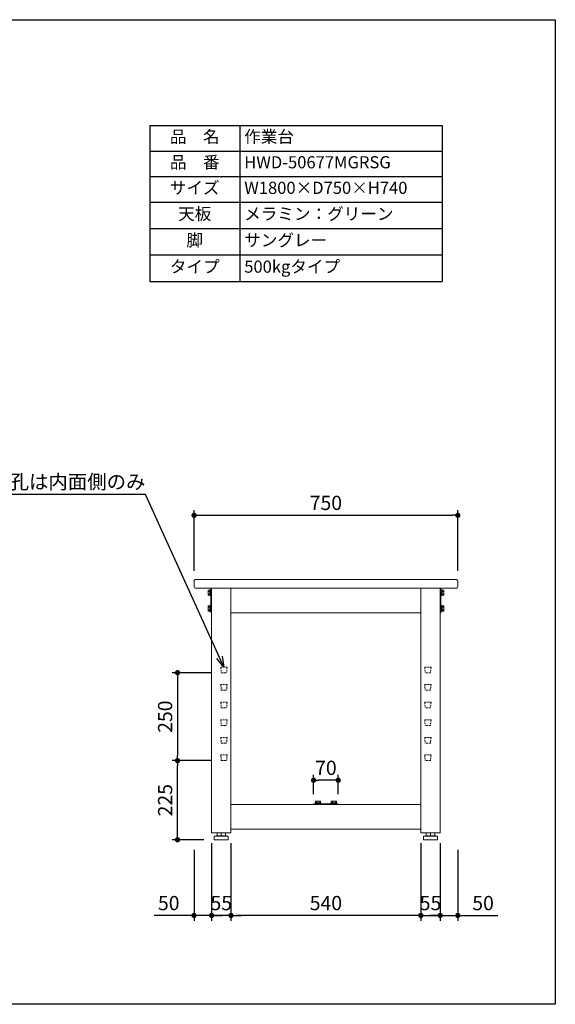
# Model space of a CAD drawing. Units: millimetres. Extents: x 44711 to 48711, y -162 to 2638.
# Drawn here: x 47188 to 48711, y -162 to 2638 of the extents above; entities that cross this region are included whole.
import ezdxf
from ezdxf import colors
from ezdxf.entities.mleader import LeaderData, LeaderLine
from ezdxf.math import Vec2, Vec3

# ---------------------------------------------------------------- set-up
doc = ezdxf.new("R2010")
doc.units = ezdxf.units.MM
doc.header["$LTSCALE"] = 10
doc.linetypes.add('DASHED', pattern=[0.75, 0.5, -0.25])
doc.layers.get('0').update_dxf_attribs({"linetype": 'CONTINUOUS'})
doc.layers.get('DEFPOINTS').update_dxf_attribs({"linetype": 'CONTINUOUS'})
for name, color, linetype, lineweight in [('dimension', 9, 'CONTINUOUS', 9), ('text', 7, 'CONTINUOUS', 15), ('アジャスター', 165, 'CONTINUOUS', 15), ('エッジ-continuous', 6, 'CONTINUOUS', 15), ('ブラインドナット', 6, 'CONTINUOUS', 15), ('ボルトナット', 142, 'CONTINUOUS', 9), ('上つなぎ', 4, 'CONTINUOUS', 15), ('下つなぎ', 205, 'CONTINUOUS', 15), ('天ビーム', 155, 'CONTINUOUS', 15), ('支柱', 3, 'CONTINUOUS', 15), ('足掛けビーム', 223, 'CONTINUOUS', 15)]:
    doc.layers.add(name, color=color, linetype=linetype, lineweight=lineweight)
doc.dimstyles.new('Standard$0', dxfattribs={"dimtxt": 2.7, "dimasz": 1, "dimexe": 1, "dimexo": 2, "dimgap": 1, "dimtad": 1, "dimdec": 4, "dimdsep": 46, "dimtxsty": 'Standard', "dimblk": 'DOT', "dimcen": 0, "dimazin": 2, "dimtm": 1e-09, "dimtfac": 1, "dimtdec": 4, "dimtmove": 0, "dimatfit": 1, "dimldrblk": 'OPEN30', "dimfxl": 1, "dimtolj": 1, "dimarcsym": 0})

# ---------------------------------------------------------------- blocks, each defined once
blk = doc.blocks.new('_Dot')
at = {"color": 0, "linetype": 'ByBlock', "lineweight": -2}
blk.add_line((-0.5, 0), (-1, 0), dxfattribs=at)
at = {"color": 0, "linetype": 'ByBlock', "const_width": 0.5}
blk.add_lwpolyline([(-0.25, 0, 1), (0.25, 0, 1)], format="xyb", close=True, dxfattribs=at)
blk = doc.blocks.new('*D122')
at = {"layer": 'DEFPOINTS', "color": 0, "transparency": 16777216}
for p in [(48433.8, 1228.2), (47683.8, 1040.6), (48433.8, 1040.6)]:
    blk.add_point(p, dxfattribs=at)
at = {"layer": 'dimension', "color": 0, "lineweight": -2, "transparency": 16777216}
for p, q in [((47683.8, 1070.6), (47683.8, 1243.2)), ((48433.8, 1070.6), (48433.8, 1243.2)), ((47698.8, 1228.2), (48418.8, 1228.2))]:
    blk.add_line(p, q, dxfattribs=at)
at = {"layer": 'dimension', "color": 0, "lineweight": -2, "transparency": 16777216, "xscale": 15, "yscale": 15, "zscale": 15, "rotation": 180}
blk.add_blockref('_Dot', (47683.8, 1228.2), dxfattribs=at)
at = {"layer": 'dimension', "color": 0, "lineweight": -2, "transparency": 16777216, "xscale": 15, "yscale": 15, "zscale": 15}
blk.add_blockref('_Dot', (48433.8, 1228.2), dxfattribs=at)
at = {"layer": 'dimension', "color": 0, "transparency": 16777216, "insert": (48058.8, 1263.5), "char_height": 40.5, "attachment_point": 5}
blk.add_mtext('\\A1;750', dxfattribs=at)
blk = doc.blocks.new('_Open30')
at = {"color": 0, "linetype": 'ByBlock', "lineweight": -2}
for p, q in [((-1, 0.268), (0, 0)), ((0, 0), (-1, -0.268)), ((0, 0), (-1, 0))]:
    blk.add_line(p, q, dxfattribs=at)
blk = doc.blocks.new('*D123')
at = {"layer": 'DEFPOINTS', "color": 0, "transparency": 16777216}
for p in [(47788.8, 325.6), (48328.8, 325.6), (47788.8, 90.3)]:
    blk.add_point(p, dxfattribs=at)
at = {"layer": 'dimension', "color": 0, "lineweight": -2, "transparency": 16777216}
for p, q in [((47788.8, 295.6), (47788.8, 75.3)), ((48328.8, 295.6), (48328.8, 75.3)), ((48313.8, 90.3), (47803.8, 90.3))]:
    blk.add_line(p, q, dxfattribs=at)
at = {"layer": 'dimension', "color": 0, "lineweight": -2, "transparency": 16777216, "xscale": 15, "yscale": 15, "zscale": 15, "rotation": 180}
blk.add_blockref('_Dot', (47788.8, 90.3), dxfattribs=at)
at = {"layer": 'dimension', "color": 0, "lineweight": -2, "transparency": 16777216, "xscale": 15, "yscale": 15, "zscale": 15}
blk.add_blockref('_Dot', (48328.8, 90.3), dxfattribs=at)
at = {"layer": 'dimension', "color": 0, "transparency": 16777216, "insert": (48058.8, 125.5), "char_height": 40.5, "attachment_point": 5}
blk.add_mtext('\\A1;540', dxfattribs=at)
blk = doc.blocks.new('*D124')
at = {"layer": 'DEFPOINTS', "color": 0, "transparency": 16777216}
for p in [(47733.8, 325.6), (47683.8, 306.8), (47733.8, 90.3)]:
    blk.add_point(p, dxfattribs=at)
at = {"layer": 'dimension', "color": 0, "lineweight": -2, "transparency": 16777216}
for p, q in [((47733.8, 295.6), (47733.8, 75.3)), ((47683.8, 276.8), (47683.8, 75.3)), ((47668.8, 90.3), (47570, 90.3)), ((47733.8, 90.3), (47683.8, 90.3)), ((47748.8, 90.3), (47763.8, 90.3))]:
    blk.add_line(p, q, dxfattribs=at)
at = {"layer": 'dimension', "color": 0, "lineweight": -2, "transparency": 16777216, "xscale": 15, "yscale": 15, "zscale": 15}
blk.add_blockref('_Dot', (47683.8, 90.3), dxfattribs=at)
at = {"layer": 'dimension', "color": 0, "lineweight": -2, "transparency": 16777216, "xscale": 15, "yscale": 15, "zscale": 15, "rotation": 180}
blk.add_blockref('_Dot', (47733.8, 90.3), dxfattribs=at)
at = {"layer": 'dimension', "color": 0, "transparency": 16777216, "insert": (47611.9, 125.5), "char_height": 40.5, "attachment_point": 5}
blk.add_mtext('\\A1;50', dxfattribs=at)
blk = doc.blocks.new('*D125')
at = {"layer": 'DEFPOINTS', "color": 0, "transparency": 16777216}
for p in [(48383.8, 325.6), (48433.8, 306.6), (48383.8, 90.3)]:
    blk.add_point(p, dxfattribs=at)
at = {"layer": 'dimension', "color": 0, "lineweight": -2, "transparency": 16777216}
for p, q in [((48383.8, 295.6), (48383.8, 75.3)), ((48433.8, 276.6), (48433.8, 75.3)), ((48368.8, 90.3), (48353.8, 90.3)), ((48383.8, 90.3), (48433.8, 90.3)), ((48448.8, 90.3), (48547.7, 90.3))]:
    blk.add_line(p, q, dxfattribs=at)
at = {"layer": 'dimension', "color": 0, "lineweight": -2, "transparency": 16777216, "xscale": 15, "yscale": 15, "zscale": 15}
blk.add_blockref('_Dot', (48383.8, 90.3), dxfattribs=at)
at = {"layer": 'dimension', "color": 0, "lineweight": -2, "transparency": 16777216, "xscale": 15, "yscale": 15, "zscale": 15, "rotation": 180}
blk.add_blockref('_Dot', (48433.8, 90.3), dxfattribs=at)
at = {"layer": 'dimension', "color": 0, "transparency": 16777216, "insert": (48505.8, 125.5), "char_height": 40.5, "attachment_point": 5}
blk.add_mtext('\\A1;50', dxfattribs=at)
blk = doc.blocks.new('*T126')
at = {"layer": 'text', "color": 0, "linetype": 'ByBlock', "lineweight": -2, "transparency": 16777216}
for p, q in [((0, 0), (832, 0)), ((0, 0), (0, -443.4)), ((256, 0), (256, -443.4)), ((832, 0), (832, -443.4)), ((0, -72.7), (832, -72.7)), ((0, -145.5), (832, -145.5)), ((0, -218.2), (832, -218.2)), ((0, -293.3), (832, -293.3)), ((0, -368.3), (832, -368.3)), ((0, -443.4), (832, -443.4))]:
    blk.add_line(p, q, dxfattribs=at)
at = {"layer": 'text', "color": 0, "transparency": 16777216}
for s, insert, char_height, width, attachment_point in [('品\u3000名', (128, -36.4), 34.56, 230.4, 5), ('作業台', (268.8, -36.4), 34.56, 550.4, 4), ('品\u3000番', (128, -109.1), 34.56, 230.4, 5), ('HWD-50677MGRSG', (268.8, -109.1), 34.56, 550.4, 4), ('サイズ', (128, -181.8), 34.56, 230.4, 5), ('W1800×D750×H740', (268.8, -181.8), 34.56, 550.4, 4), ('天板', (128, -255.7), 34.56, 230.4, 5), ('メラミン：グリーン', (268.8, -255.7), 34.56, 550.4, 4), ('脚', (128, -330.8), 34.6, 230.4, 5), ('サングレー', (268.8, -330.8), 34.56, 550.4, 4), ('タイプ', (128, -405.9), 34.56, 230.4, 5), ('500kgタイプ', (268.8, -405.9), 34.56, 550.4, 4)]:
    blk.add_mtext(s, dxfattribs=dict(at, insert=insert, char_height=char_height, width=width, attachment_point=attachment_point))
blk = doc.blocks.new('*D133')
at = {"layer": 'DEFPOINTS', "color": 0, "transparency": 16777216}
for p in [(48328.8, 325.6), (48383.8, 325.6), (48383.8, 90.3)]:
    blk.add_point(p, dxfattribs=at)
at = {"layer": 'dimension', "color": 0, "lineweight": -2, "transparency": 16777216}
for p, q in [((48328.8, 295.6), (48328.8, 75.3)), ((48383.8, 295.6), (48383.8, 75.3)), ((48313.8, 90.3), (48298.8, 90.3)), ((48328.8, 90.3), (48383.8, 90.3)), ((48398.8, 90.3), (48413.8, 90.3))]:
    blk.add_line(p, q, dxfattribs=at)
at = {"layer": 'dimension', "color": 0, "lineweight": -2, "transparency": 16777216, "xscale": 15, "yscale": 15, "zscale": 15}
blk.add_blockref('_Dot', (48328.8, 90.3), dxfattribs=at)
at = {"layer": 'dimension', "color": 0, "lineweight": -2, "transparency": 16777216, "xscale": 15, "yscale": 15, "zscale": 15, "rotation": 180}
blk.add_blockref('_Dot', (48383.8, 90.3), dxfattribs=at)
at = {"layer": 'dimension', "color": 0, "transparency": 16777216, "insert": (48356.3, 125.5), "char_height": 40.5, "attachment_point": 5}
blk.add_mtext('\\A1;55', dxfattribs=at)
blk = doc.blocks.new('*D134')
at = {"layer": 'DEFPOINTS', "color": 0, "transparency": 16777216}
for p in [(47733.8, 325.6), (47788.8, 325.6), (47733.8, 90.3)]:
    blk.add_point(p, dxfattribs=at)
at = {"layer": 'dimension', "color": 0, "lineweight": -2, "transparency": 16777216}
for p, q in [((47733.8, 295.6), (47733.8, 75.3)), ((47788.8, 295.6), (47788.8, 75.3)), ((47718.8, 90.3), (47703.8, 90.3)), ((47788.8, 90.3), (47733.8, 90.3)), ((47803.8, 90.3), (47818.8, 90.3))]:
    blk.add_line(p, q, dxfattribs=at)
at = {"layer": 'dimension', "color": 0, "lineweight": -2, "transparency": 16777216, "xscale": 15, "yscale": 15, "zscale": 15}
blk.add_blockref('_Dot', (47733.8, 90.3), dxfattribs=at)
at = {"layer": 'dimension', "color": 0, "lineweight": -2, "transparency": 16777216, "xscale": 15, "yscale": 15, "zscale": 15, "rotation": 180}
blk.add_blockref('_Dot', (47788.8, 90.3), dxfattribs=at)
at = {"layer": 'dimension', "color": 0, "transparency": 16777216, "insert": (47761.3, 125.5), "char_height": 40.5, "attachment_point": 5}
blk.add_mtext('\\A1;55', dxfattribs=at)
blk = doc.blocks.new('*D135')
at = {"layer": 'DEFPOINTS', "color": 0, "transparency": 16777216}
for p in [(47636.9, 530.6), (47761.3, 530.6), (47741.8, 305.6)]:
    blk.add_point(p, dxfattribs=at)
at = {"layer": 'dimension', "color": 0, "lineweight": -2, "transparency": 16777216}
for p, q in [((47731.3, 530.6), (47621.9, 530.6)), ((47636.9, 320.6), (47636.9, 515.6)), ((47711.8, 305.6), (47621.9, 305.6))]:
    blk.add_line(p, q, dxfattribs=at)
at = {"layer": 'dimension', "color": 0, "lineweight": -2, "transparency": 16777216, "xscale": 15, "yscale": 15, "zscale": 15}
for p, rotation in [((47636.9, 530.6), 90), ((47636.9, 305.6), 270)]:
    blk.add_blockref('_Dot', p, dxfattribs=dict(at, rotation=rotation))
at = {"layer": 'dimension', "color": 0, "transparency": 16777216, "insert": (47601.6, 418.1), "char_height": 40.5, "attachment_point": 5, "rotation": 90}
blk.add_mtext('\\A1;225', dxfattribs=at)
blk = doc.blocks.new('*D136')
at = {"layer": 'DEFPOINTS', "color": 0, "transparency": 16777216}
for p in [(47761.3, 780.6), (47636.9, 530.6), (47761.3, 530.6)]:
    blk.add_point(p, dxfattribs=at)
at = {"layer": 'dimension', "color": 0, "lineweight": -2, "transparency": 16777216}
for p, q in [((47731.3, 780.6), (47621.9, 780.6)), ((47636.9, 765.6), (47636.9, 545.6)), ((47731.3, 530.6), (47621.9, 530.6))]:
    blk.add_line(p, q, dxfattribs=at)
at = {"layer": 'dimension', "color": 0, "lineweight": -2, "transparency": 16777216, "xscale": 15, "yscale": 15, "zscale": 15}
for p, rotation in [((47636.9, 780.6), 90), ((47636.9, 530.6), 270)]:
    blk.add_blockref('_Dot', p, dxfattribs=dict(at, rotation=rotation))
at = {"layer": 'dimension', "color": 0, "transparency": 16777216, "insert": (47601.6, 655.6), "char_height": 40.5, "attachment_point": 5, "rotation": 90}
blk.add_mtext('\\A1;250', dxfattribs=at)
blk = doc.blocks.new('*D137')
at = {"layer": 'DEFPOINTS', "color": 0, "transparency": 16777216}
for p in [(48023.8, 474.8), (48023.8, 405.6), (48093.8, 405.6)]:
    blk.add_point(p, dxfattribs=at)
at = {"layer": 'dimension', "color": 0, "lineweight": -2, "transparency": 16777216}
for p, q in [((48023.8, 435.6), (48023.8, 489.8)), ((48093.8, 435.6), (48093.8, 489.8)), ((48078.8, 474.8), (48038.8, 474.8))]:
    blk.add_line(p, q, dxfattribs=at)
at = {"layer": 'dimension', "color": 0, "lineweight": -2, "transparency": 16777216, "xscale": 15, "yscale": 15, "zscale": 15, "rotation": 180}
blk.add_blockref('_Dot', (48023.8, 474.8), dxfattribs=at)
at = {"layer": 'dimension', "color": 0, "lineweight": -2, "transparency": 16777216, "xscale": 15, "yscale": 15, "zscale": 15}
blk.add_blockref('_Dot', (48093.8, 474.8), dxfattribs=at)
at = {"layer": 'dimension', "color": 0, "transparency": 16777216, "insert": (48058.8, 510.1), "char_height": 40.5, "attachment_point": 5}
blk.add_mtext('\\A1;70', dxfattribs=at)

msp = doc.modelspace()

# ---------------------------------------------------------------- linework, layer by layer
at = {"layer": 'DEFPOINTS'}
msp.add_lwpolyline([(44711.19968, 2637.63767), (48711.19968, 2637.63767), (48711.19968, -162.36233), (44711.19968, -162.36233)], close=True, dxfattribs=at)
at = {"layer": 'アジャスター'}
for p, q in [((47741.3439, 314.62077), (47741.3439, 306.12077)), ((47742.1566, 315.60307), (47747.4939, 316.62077)), ((47780.3439, 315.62077), (47742.3439, 315.62077)), ((47775.1939, 316.62077), (47747.4939, 316.62077)), ((47749.34945, 316.62077), (47749.34945, 325.12077)), ((47772.83836, 325.62077), (47749.84945, 325.62077)), ((47761.3439, 316.62077), (47761.3439, 325.62077)), ((47773.33836, 316.62077), (47773.33836, 325.12077)), ((47780.53121, 315.60307), (47775.1939, 316.62077)), ((47781.3439, 314.62077), (47781.3439, 306.12077)), ((48336.3439, 314.62077), (48336.3439, 306.12077)), ((48337.1566, 315.60307), (48342.4939, 316.62077)), ((48337.3439, 315.62077), (48375.3439, 315.62077)), ((48342.4939, 316.62077), (48370.1939, 316.62077)), ((48344.34945, 316.62077), (48344.34945, 325.12077)), ((48344.84945, 325.62077), (48367.83836, 325.62077)), ((48356.3439, 316.62077), (48356.3439, 325.62077)), ((48368.33836, 316.62077), (48368.33836, 325.12077)), ((48375.53121, 315.60307), (48370.1939, 316.62077)), ((48376.3439, 314.62077), (48376.3439, 306.12077)), ((47780.8439, 305.62077), (47741.8439, 305.62077)), ((48336.8439, 305.62077), (48375.8439, 305.62077))]:
    msp.add_line(p, q, dxfattribs=at)
for centre, radius, start, end in [((47742.3439, 314.62077), 1, 90, 180), ((47749.84945, 325.12077), 0.5, 90, 180), ((47772.83836, 325.12077), 0.5, 0, 90), ((47780.3439, 314.62077), 1, 0, 90), ((48337.3439, 314.62077), 1, 90, 180), ((48344.84945, 325.12077), 0.5, 90, 180), ((48367.83836, 325.12077), 0.5, 0, 90), ((48375.3439, 314.62077), 1, 0, 90), ((47741.8439, 306.12077), 0.5, 180, 270), ((47780.8439, 306.12077), 0.5, 270, 0), ((48336.8439, 306.12077), 0.5, 180, 270), ((48375.8439, 306.12077), 0.5, 270, 0)]:
    msp.add_arc(centre, radius, start, end, dxfattribs=at)
at = {"layer": 'エッジ-continuous', "ltscale": 8}
msp.add_lwpolyline([(48428.8439, 1020.62077, 0.4142135624), (48433.8439, 1025.62077), (48433.8439, 1040.62077, 0.4142135624), (48428.8439, 1045.62077), (47688.8439, 1045.62077, 0.4142135624), (47683.8439, 1040.62077), (47683.8439, 1025.62077, 0.4142135624), (47688.8439, 1020.62077)], format="xyb", close=True, dxfattribs=at)
at = {"layer": 'ブラインドナット', "ltscale": 8}
for p, q in [((47733.2139, 1002.19577), (47733.2139, 1014.04577)), ((47733.8439, 1013.59577), (47733.2139, 1014.04577)), ((48383.8439, 1013.59577), (48384.4739, 1014.04577)), ((48384.4739, 1002.19577), (48384.4739, 1014.04577)), ((47733.8439, 1002.64577), (47733.2139, 1002.19577)), ((48383.8439, 1002.64577), (48384.4739, 1002.19577)), ((47733.2139, 957.19577), (47733.2139, 969.04577)), ((47733.8439, 968.59577), (47733.2139, 969.04577)), ((47733.8439, 957.64577), (47733.2139, 957.19577)), ((48383.8439, 968.59577), (48384.4739, 969.04577)), ((48383.8439, 957.64577), (48384.4739, 957.19577)), ((48384.4739, 957.19577), (48384.4739, 969.04577))]:
    msp.add_line(p, q, dxfattribs=at)
at = {"layer": 'ボルトナット'}
for p, q in [((47723.8439, 1014.52077), (47724.41664, 1015.51277)), ((47723.8439, 1001.72077), (47723.8439, 1014.52077)), ((47724.41664, 1015.51277), (47728.4839, 1015.51277)), ((47724.41664, 1011.81773), (47728.4839, 1011.81773)), ((47728.4839, 1015.51277), (47728.4839, 1013.97277)), ((47728.4839, 1013.97277), (47728.9639, 1013.97277)), ((47728.4839, 1013.97277), (47728.4839, 1002.26877)), ((47728.9639, 999.72077), (47728.9639, 1016.52077)), ((47728.9639, 1016.52077), (47730.4039, 1016.52077)), ((47728.9639, 1013.97277), (47728.9639, 1012.12077)), ((47728.9639, 1004.12077), (47728.9639, 1012.12077)), ((47730.4039, 1008.12077), (47728.9639, 1009.56077)), ((47730.4039, 1006.68077), (47728.9639, 1008.12077)), ((47730.4039, 999.72077), (47730.4039, 1016.52077)), ((47730.4039, 1016.52077), (47731.8439, 1016.52077)), ((47730.4039, 1016.52077), (47730.4039, 999.72077)), ((47731.8439, 1016.52077), (47731.8439, 999.72077)), ((48385.8439, 1016.52077), (48385.8439, 999.72077)), ((48387.2839, 1016.52077), (48385.8439, 1016.52077)), ((48387.2839, 999.72077), (48387.2839, 1016.52077)), ((48387.2839, 1016.52077), (48387.2839, 999.72077)), ((48388.7239, 1016.52077), (48387.2839, 1016.52077)), ((48387.2839, 1008.12077), (48388.7239, 1009.56077)), ((48387.2839, 1006.68077), (48388.7239, 1008.12077)), ((48388.7239, 999.72077), (48388.7239, 1016.52077)), ((48389.2039, 1013.97277), (48388.7239, 1013.97277)), ((48388.7239, 1013.97277), (48388.7239, 1012.12077)), ((48388.7239, 1004.12077), (48388.7239, 1012.12077)), ((48393.27117, 1015.51277), (48389.2039, 1015.51277)), ((48389.2039, 1015.51277), (48389.2039, 1013.97277)), ((48389.2039, 1013.97277), (48389.2039, 1002.26877)), ((48393.27117, 1011.81773), (48389.2039, 1011.81773)), ((48393.8439, 1014.52077), (48393.27117, 1015.51277)), ((48393.8439, 1001.72077), (48393.8439, 1014.52077)), ((47724.41664, 1000.72877), (47723.8439, 1001.72077)), ((47724.41664, 1004.42381), (47728.4839, 1004.42381)), ((47728.4839, 1000.72877), (47724.41664, 1000.72877)), ((47728.9639, 1002.26877), (47728.4839, 1002.26877)), ((47728.4839, 1002.26877), (47728.4839, 1000.72877)), ((47728.9639, 1004.12077), (47728.9639, 1002.26877)), ((47730.4039, 999.72077), (47728.9639, 999.72077)), ((47731.8439, 999.72077), (47730.4039, 999.72077)), ((48385.8439, 999.72077), (48387.2839, 999.72077)), ((48387.2839, 999.72077), (48388.7239, 999.72077)), ((48388.7239, 1004.12077), (48388.7239, 1002.26877)), ((48388.7239, 1002.26877), (48389.2039, 1002.26877)), ((48393.27117, 1004.42381), (48389.2039, 1004.42381)), ((48389.2039, 1002.26877), (48389.2039, 1000.72877)), ((48389.2039, 1000.72877), (48393.27117, 1000.72877)), ((48393.27117, 1000.72877), (48393.8439, 1001.72077)), ((47723.8439, 969.52077), (47724.41664, 970.51277)), ((47723.8439, 956.72077), (47723.8439, 969.52077)), ((47724.41664, 955.72877), (47723.8439, 956.72077)), ((47724.41664, 970.51277), (47728.4839, 970.51277)), ((47724.41664, 966.81773), (47728.4839, 966.81773)), ((47724.41664, 959.42381), (47728.4839, 959.42381)), ((47728.4839, 955.72877), (47724.41664, 955.72877)), ((47728.4839, 970.51277), (47728.4839, 968.97277)), ((47728.4839, 968.97277), (47728.9639, 968.97277)), ((47728.4839, 968.97277), (47728.4839, 957.26877)), ((47728.9639, 957.26877), (47728.4839, 957.26877)), ((47728.4839, 957.26877), (47728.4839, 955.72877)), ((47728.9639, 954.72077), (47728.9639, 971.52077)), ((47728.9639, 971.52077), (47730.4039, 971.52077)), ((47728.9639, 968.97277), (47728.9639, 967.12077)), ((47728.9639, 959.12077), (47728.9639, 967.12077)), ((47730.4039, 963.12077), (47728.9639, 964.56077)), ((47730.4039, 961.68077), (47728.9639, 963.12077)), ((47728.9639, 959.12077), (47728.9639, 957.26877)), ((47730.4039, 954.72077), (47728.9639, 954.72077)), ((47730.4039, 954.72077), (47730.4039, 971.52077)), ((47730.4039, 971.52077), (47731.8439, 971.52077)), ((47730.4039, 971.52077), (47730.4039, 954.72077)), ((47731.8439, 954.72077), (47730.4039, 954.72077)), ((47731.8439, 971.52077), (47731.8439, 954.72077)), ((48385.8439, 971.52077), (48385.8439, 954.72077)), ((48387.2839, 971.52077), (48385.8439, 971.52077)), ((48385.8439, 954.72077), (48387.2839, 954.72077)), ((48387.2839, 954.72077), (48387.2839, 971.52077)), ((48387.2839, 971.52077), (48387.2839, 954.72077)), ((48388.7239, 971.52077), (48387.2839, 971.52077)), ((48387.2839, 963.12077), (48388.7239, 964.56077)), ((48387.2839, 961.68077), (48388.7239, 963.12077)), ((48387.2839, 954.72077), (48388.7239, 954.72077)), ((48388.7239, 954.72077), (48388.7239, 971.52077)), ((48389.2039, 968.97277), (48388.7239, 968.97277)), ((48388.7239, 968.97277), (48388.7239, 967.12077)), ((48388.7239, 959.12077), (48388.7239, 967.12077)), ((48388.7239, 959.12077), (48388.7239, 957.26877)), ((48388.7239, 957.26877), (48389.2039, 957.26877)), ((48393.27117, 970.51277), (48389.2039, 970.51277)), ((48389.2039, 970.51277), (48389.2039, 968.97277)), ((48389.2039, 968.97277), (48389.2039, 957.26877)), ((48393.27117, 966.81773), (48389.2039, 966.81773)), ((48393.27117, 959.42381), (48389.2039, 959.42381)), ((48389.2039, 957.26877), (48389.2039, 955.72877)), ((48389.2039, 955.72877), (48393.27117, 955.72877)), ((48393.8439, 969.52077), (48393.27117, 970.51277)), ((48393.27117, 955.72877), (48393.8439, 956.72077)), ((48393.8439, 956.72077), (48393.8439, 969.52077)), ((48027.9439, 410.50077), (48044.7439, 410.50077)), ((48027.9439, 409.06077), (48027.9439, 410.50077)), ((48027.9439, 409.06077), (48044.7439, 409.06077)), ((48027.9439, 407.62077), (48027.9439, 409.06077)), ((48044.7439, 409.06077), (48027.9439, 409.06077)), ((48044.7439, 407.62077), (48027.9439, 407.62077)), ((48028.9519, 415.04804), (48029.9439, 415.62077)), ((48028.9519, 410.98077), (48028.9519, 415.04804)), ((48030.4919, 410.98077), (48028.9519, 410.98077)), ((48029.9439, 415.62077), (48042.7439, 415.62077)), ((48030.4919, 410.50077), (48030.4919, 410.98077)), ((48042.1959, 410.98077), (48030.4919, 410.98077)), ((48032.3439, 410.50077), (48030.4919, 410.50077)), ((48032.3439, 410.50077), (48040.3439, 410.50077)), ((48032.64695, 415.04804), (48032.64695, 410.98077)), ((48034.9039, 409.06077), (48036.3439, 410.50077)), ((48036.3439, 409.06077), (48037.7839, 410.50077)), ((48040.04086, 415.04804), (48040.04086, 410.98077)), ((48042.1959, 410.50077), (48040.3439, 410.50077)), ((48043.7359, 410.98077), (48042.1959, 410.98077)), ((48042.1959, 410.98077), (48042.1959, 410.50077)), ((48042.7439, 415.62077), (48043.7359, 415.04804)), ((48043.7359, 415.04804), (48043.7359, 410.98077)), ((48044.7439, 410.50077), (48044.7439, 409.06077)), ((48044.7439, 409.06077), (48044.7439, 407.62077)), ((48089.7439, 410.50077), (48072.9439, 410.50077)), ((48072.9439, 410.50077), (48072.9439, 409.06077)), ((48089.7439, 409.06077), (48072.9439, 409.06077)), ((48072.9439, 409.06077), (48072.9439, 407.62077)), ((48072.9439, 409.06077), (48089.7439, 409.06077)), ((48072.9439, 407.62077), (48089.7439, 407.62077)), ((48074.9439, 415.62077), (48073.9519, 415.04804)), ((48073.9519, 415.04804), (48073.9519, 410.98077)), ((48073.9519, 410.98077), (48075.4919, 410.98077)), ((48087.7439, 415.62077), (48074.9439, 415.62077)), ((48075.4919, 410.98077), (48075.4919, 410.50077)), ((48075.4919, 410.98077), (48087.1959, 410.98077)), ((48075.4919, 410.50077), (48077.3439, 410.50077)), ((48085.3439, 410.50077), (48077.3439, 410.50077)), ((48077.64695, 415.04804), (48077.64695, 410.98077)), ((48081.3439, 409.06077), (48079.9039, 410.50077)), ((48082.7839, 409.06077), (48081.3439, 410.50077)), ((48085.04086, 415.04804), (48085.04086, 410.98077)), ((48085.3439, 410.50077), (48087.1959, 410.50077)), ((48087.1959, 410.50077), (48087.1959, 410.98077)), ((48087.1959, 410.98077), (48088.7359, 410.98077)), ((48088.7359, 415.04804), (48087.7439, 415.62077)), ((48088.7359, 410.98077), (48088.7359, 415.04804)), ((48089.7439, 409.06077), (48089.7439, 410.50077)), ((48089.7439, 407.62077), (48089.7439, 409.06077))]:
    msp.add_line(p, q, dxfattribs=at)
for centre, radius, start, end in [((47727.11014, 1013.66525), 3.26624, 154.44687238, 214.44687238), ((47736.06213, 1008.12077), 12.21822, 162.38752601, 197.61247399), ((48390.57767, 1013.66525), 3.26624, 325.55312762, 25.55312762), ((48381.62568, 1008.12077), 12.21822, 342.38752601, 17.61247399), ((47727.11014, 1002.57629), 3.26624, 145.55312762, 205.55312762), ((48390.57767, 1002.57629), 3.26624, 334.44687238, 34.44687238), ((47727.11014, 968.66525), 3.26624, 154.44687238, 214.44687238), ((47736.06213, 963.12077), 12.21822, 162.38752601, 197.61247399), ((47727.11014, 957.57629), 3.26624, 145.55312762, 205.55312762), ((48390.57767, 968.66525), 3.26624, 325.55312762, 25.55312762), ((48381.62568, 963.12077), 12.21822, 342.38752601, 17.61247399), ((48390.57767, 957.57629), 3.26624, 334.44687238, 34.44687238), ((48030.79943, 412.35453), 3.26624, 55.55312762, 115.55312762), ((48036.3439, 403.40254), 12.21822, 72.38752601, 107.61247399), ((48041.88838, 412.35453), 3.26624, 64.44687238, 124.44687238), ((48075.79943, 412.35453), 3.26624, 55.55312762, 115.55312762), ((48081.3439, 403.40254), 12.21822, 72.38752601, 107.61247399), ((48086.88838, 412.35453), 3.26624, 64.44687238, 124.44687238)]:
    msp.add_arc(centre, radius, start, end, dxfattribs=at)
at = {"layer": '上つなぎ'}
for p, q in [((48328.8439, 1020.62077), (47788.8439, 1020.62077)), ((47788.8439, 950.62077), (48328.8439, 950.62077))]:
    msp.add_line(p, q, dxfattribs=at)
at = {"layer": '下つなぎ'}
for p, q in [((48328.8439, 405.62077), (47788.8439, 405.62077)), ((47788.8439, 335.62077), (48328.8439, 335.62077))]:
    msp.add_line(p, q, dxfattribs=at)
at = {"layer": '天ビーム'}
for p, q in [((47731.8439, 1018.62077), (47731.8439, 952.62077)), ((47733.8439, 1018.62077), (47733.8439, 952.62077)), ((48383.8439, 1018.62077), (48383.8439, 952.62077)), ((48385.8439, 1018.62077), (48385.8439, 952.62077))]:
    msp.add_line(p, q, dxfattribs=at)
for centre, start, end in [((47733.8439, 1018.62077), 90, 180), ((48383.8439, 1018.62077), 0, 90), ((47733.8439, 952.62077), 180, 270), ((48383.8439, 952.62077), 270, 0)]:
    msp.add_arc(centre, 2, start, end, dxfattribs=at)
at = {"layer": '支柱'}
for p, q in [((47733.8439, 1020.62077), (47733.8439, 325.62077)), ((47733.8439, 1020.62077), (47788.8439, 1020.62077)), ((47788.8439, 325.62077), (47788.8439, 1020.62077)), ((48328.8439, 325.62077), (48328.8439, 1020.62077)), ((48383.8439, 1020.62077), (48328.8439, 1020.62077)), ((48383.8439, 1020.62077), (48383.8439, 325.62077)), ((47733.8439, 325.62077), (47788.8439, 325.62077)), ((48383.8439, 325.62077), (48328.8439, 325.62077))]:
    msp.add_line(p, q, dxfattribs=at)
at = {"layer": '支柱', "color": 2, "linetype": 'DASHED', "lineweight": 5}
for p, q in [((47759.8439, 796.62077), (47761.3439, 780.62077)), ((47777.8439, 796.62077), (47776.3439, 780.62077)), ((48339.8439, 796.62077), (48341.3439, 780.62077)), ((48357.8439, 796.62077), (48356.3439, 780.62077)), ((47761.3439, 780.62077), (47776.3439, 780.62077)), ((48356.3439, 780.62077), (48341.3439, 780.62077)), ((47759.8439, 746.62077), (47761.3439, 730.62077)), ((47761.3439, 730.62077), (47776.3439, 730.62077)), ((47777.8439, 746.62077), (47776.3439, 730.62077)), ((48339.8439, 746.62077), (48341.3439, 730.62077)), ((48356.3439, 730.62077), (48341.3439, 730.62077)), ((48357.8439, 746.62077), (48356.3439, 730.62077)), ((47759.8439, 696.62077), (47761.3439, 680.62077)), ((47761.3439, 680.62077), (47776.3439, 680.62077)), ((47777.8439, 696.62077), (47776.3439, 680.62077)), ((48339.8439, 696.62077), (48341.3439, 680.62077)), ((48356.3439, 680.62077), (48341.3439, 680.62077)), ((48357.8439, 696.62077), (48356.3439, 680.62077)), ((47759.8439, 646.62077), (47761.3439, 630.62077)), ((47777.8439, 646.62077), (47776.3439, 630.62077)), ((48339.8439, 646.62077), (48341.3439, 630.62077)), ((48357.8439, 646.62077), (48356.3439, 630.62077)), ((47761.3439, 630.62077), (47776.3439, 630.62077)), ((48356.3439, 630.62077), (48341.3439, 630.62077)), ((47759.8439, 596.62077), (47761.3439, 580.62077)), ((47777.8439, 596.62077), (47776.3439, 580.62077)), ((48339.8439, 596.62077), (48341.3439, 580.62077)), ((48357.8439, 596.62077), (48356.3439, 580.62077)), ((47761.3439, 580.62077), (47776.3439, 580.62077)), ((48356.3439, 580.62077), (48341.3439, 580.62077)), ((47759.8439, 546.62077), (47761.3439, 530.62077)), ((47777.8439, 546.62077), (47776.3439, 530.62077)), ((48339.8439, 546.62077), (48341.3439, 530.62077)), ((48357.8439, 546.62077), (48356.3439, 530.62077)), ((47761.3439, 530.62077), (47776.3439, 530.62077)), ((48356.3439, 530.62077), (48341.3439, 530.62077))]:
    msp.add_line(p, q, dxfattribs=at)
for points in [[(47777.8439, 796.62077), (47759.8439, 796.62077)], [(48339.8439, 796.62077), (48357.8439, 796.62077)], [(47777.8439, 746.62077), (47759.8439, 746.62077)], [(48339.8439, 746.62077), (48357.8439, 746.62077)], [(47777.8439, 696.62077), (47759.8439, 696.62077)], [(48339.8439, 696.62077), (48357.8439, 696.62077)], [(47777.8439, 646.62077), (47759.8439, 646.62077)], [(48339.8439, 646.62077), (48357.8439, 646.62077)], [(47777.8439, 596.62077), (47759.8439, 596.62077)], [(48339.8439, 596.62077), (48357.8439, 596.62077)], [(47777.8439, 546.62077), (47759.8439, 546.62077)], [(48339.8439, 546.62077), (48357.8439, 546.62077)]]:
    msp.add_lwpolyline(points, dxfattribs=at)
at = {"layer": '足掛けビーム', "ltscale": 8}
for p, q in [((48091.8439, 407.62077), (48025.8439, 407.62077)), ((48091.8439, 405.62077), (48025.8439, 405.62077))]:
    msp.add_line(p, q, dxfattribs=at)
for centre, start, end in [((48025.8439, 405.62077), 90, 180), ((48091.8439, 405.62077), 0, 90)]:
    msp.add_arc(centre, 2, start, end, dxfattribs=at)

# ---------------------------------------------------------------- block references
msp.add_blockref('*T126', (47557.79323, 2336.85972))

# ---------------------------------------------------------------- dimensions: what is measured, and where the dimension line sits
at = {"layer": 'dimension'}
for base, p1, p2, picture, middle in [((48433.8439, 1228.23796), (47683.8439, 1040.62077), (48433.8439, 1040.62077), '*D122', (48058.8439, 1228.23796)), ((47733.8439, 90.29361), (47683.8439, 306.76417), (47733.8439, 325.62077), '*D124', (47611.92061, 90.29361)), ((48383.8439, 90.29361), (48328.8439, 325.62077), (48383.8439, 325.62077), '*D133', (48356.3439, 90.29361))]:
    dim = msp.add_linear_dim(base=base, p1=p1, p2=p2, dimstyle='Standard$0', override={"dimscale": 15}, dxfattribs=at)
    dim.commit()
    dim.dimension.update_dxf_attribs({"geometry": picture, "text_midpoint": middle, "dimtype": 160})
for base, p1, p2, angle, picture, middle in [((47636.89188, 530.62077), (47761.3439, 780.62077), (47761.3439, 530.62077), 270, '*D136', (47636.89188, 655.62077)), ((47636.89188, 530.62077), (47741.8439, 305.62077), (47761.3439, 530.62077), 90, '*D135', (47636.89188, 418.12077)), ((48023.8439, 474.80359), (48093.8439, 405.62077), (48023.8439, 405.62077), 180, '*D137', (48058.8439, 474.80359)), ((47733.8439, 90.29361), (47788.8439, 325.62077), (47733.8439, 325.62077), 180, '*D134', (47761.3439, 90.29361)), ((48383.8439, 90.29361), (48433.8439, 306.58375), (48383.8439, 325.62077), 180, '*D125', (48505.7672, 90.29361))]:
    dim = msp.add_linear_dim(base=base, p1=p1, p2=p2, angle=angle, dimstyle='Standard$0', override={"dimscale": 15}, dxfattribs=at)
    dim.commit()
    dim.dimension.update_dxf_attribs({"geometry": picture, "text_midpoint": middle, "dimtype": 160})
dim = msp.add_linear_dim(base=(47788.8439, 90.29361), p1=(48328.8439, 325.62077), p2=(47788.8439, 325.62077), angle=180, dimstyle='Standard$0', override={"dimscale": 15, "dimpost": ''}, dxfattribs=at)
dim.commit()
dim.dimension.update_dxf_attribs({"geometry": '*D123', "text_midpoint": (48058.8439, 125.54361)})

# ---------------------------------------------------------------- leaders
at = {"layer": 'text', "ltscale": 10}
ml = msp.add_multileader_mtext('Standard', dxfattribs=at)
ml.set_content('支柱の角孔は内面側のみ', color=256)
ml.set_leader_properties()
ml.set_arrow_properties(name='OPEN30')
ml.build(insert=Vec2(0, 0))
ml.multileader.update_dxf_attribs({"has_dogleg": 0, "text_left_attachment_type": 6, "text_right_attachment_type": 5, "dogleg_length": 0.36, "arrow_head_size": 30, "scale": 15})
ctx = ml.context
ctx.base_point, ctx.scale, ctx.char_height, ctx.arrow_head_size, ctx.landing_gap_size, ctx.plane_origin = Vec3(46903.93451, 1295.10947), 15, 40.5, 30, 0.135, Vec3(46897.37216, 1189.62463)
ctx.left_attachment, ctx.right_attachment, ctx.text_align_type, ctx.attachment_type = 6, 5, 2, 1
notes = []
notes.append((ctx, [(1, (1, 1, 0), (47551.39144, 1287.13219), (-1, 0), 5.4, [(0, [(47768.8439, 796.62077)], 0, [])])]))
ctx.mtext.insert, ctx.mtext.alignment, ctx.mtext.line_spacing_style, ctx.mtext.flow_direction = Vec3(47545.85644, 1343.70947), 3, 2, 5
for ctx, leaders in notes:
    for number, flags, end, landing, length, lines in leaders:
        leader = LeaderData()
        leader.index, (leader.has_last_leader_line, leader.has_dogleg_vector, leader.attachment_direction) = number, flags
        leader.last_leader_point, leader.dogleg_vector, leader.dogleg_length = Vec3(end), Vec3(landing), length
        for number, points, colour, breaks in lines:
            line = LeaderLine()
            line.index, line.vertices, line.color, line.breaks = number, Vec3.list(points), colors.encode_raw_color(colour), breaks
            leader.lines.append(line)
        ctx.leaders.append(leader)

doc.saveas('drawing.dxf')
